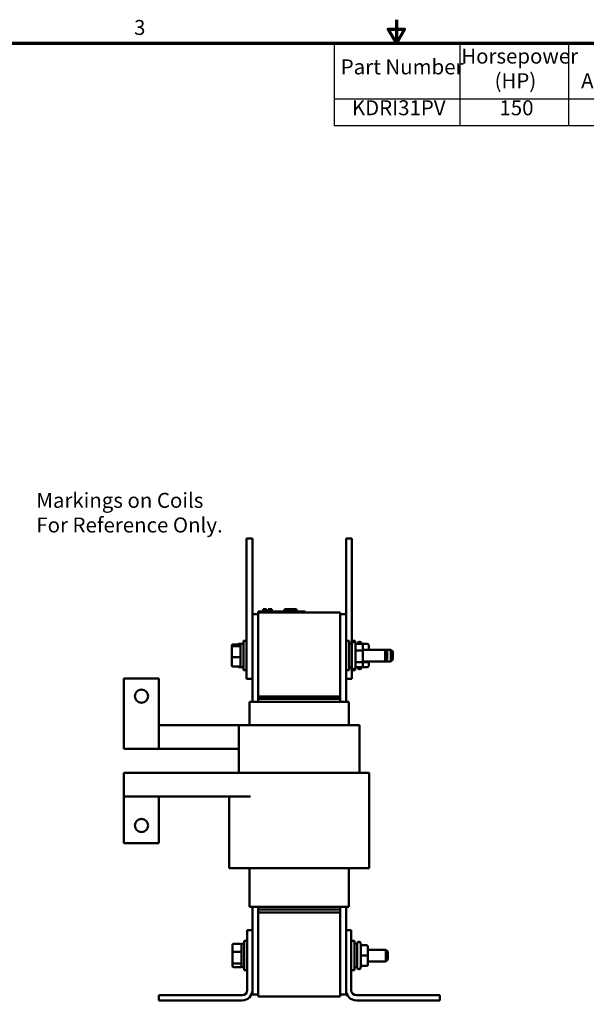
# Model space of a CAD drawing. Units: inches. Extents: x 0.05 to 2.15, y 0.01 to 1.68.
# Drawn here: x 0.7 to 1.3, y 0.62 to 1.67 of the extents above; entities that cross this region are included whole.
import ezdxf

# ---------------------------------------------------------------- set-up
doc = ezdxf.new("R2010")
doc.units = ezdxf.units.IN
doc.header["$LTSCALE"] = 0.1
doc.header["$MEASUREMENT"] = 0
doc.layers.get('0').update_dxf_attribs({"lineweight": 25})
for name, color, linetype, lineweight in [('Border (ANSI)', 7, 'Continuous', 70), ('Symbol (ANSI)', 7, 'Continuous', 25), ('Visible (ANSI)', 7, 'Continuous', 50)]:
    doc.layers.add(name, color=color, linetype=linetype, lineweight=lineweight)
doc.styles.add('Note Text (ANSI)', font='tahoma.ttf')

# ---------------------------------------------------------------- blocks, each defined once
blk = doc.blocks.new('Borders Default Border')
at = {"layer": 'Border (ANSI)', "flags": 128}
for points in [[(11, 16.75), (11, 16.5), (10.913, 16.65), (11.087, 16.65), (11, 16.5)], [(0.75, 0.5), (0.75, 16.5), (21.25, 16.5), (21.25, 0.5), (0.75, 0.5)]]:
    blk.add_lwpolyline(points, dxfattribs=at)
at = {"layer": 'Border (ANSI)', "insert": (8.2, 16.537), "char_height": 0.16, "attachment_point": 7, "style": 'Note Text (ANSI)'}
blk.add_mtext('3', dxfattribs=at)
blk = doc.blocks.new('Table1')
at = {"layer": 'Symbol (ANSI)'}
for p, q in [((10.334, 16.5), (21.25, 16.5)), ((10.334, 16.5), (10.334, 15.903)), ((11.676, 16.5), (11.676, 15.903)), ((12.836, 16.5), (12.836, 15.903)), ((14.015, 16.5), (14.015, 15.903)), ((15.118, 16.5), (15.118, 15.903)), ((16.392, 16.5), (16.392, 15.903)), ((17.571, 16.5), (17.571, 15.903)), ((18.535, 16.5), (18.535, 15.903)), ((19.81, 16.5), (19.81, 15.903)), ((21.25, 16.5), (21.25, 15.903)), ((10.334, 15.903), (21.25, 15.903)), ((10.334, 15.903), (10.334, 15.621)), ((11.676, 15.903), (11.676, 15.621)), ((12.836, 15.903), (12.836, 15.621)), ((14.015, 15.903), (14.015, 15.621)), ((15.118, 15.903), (15.118, 15.621)), ((16.392, 15.903), (16.392, 15.621)), ((17.571, 15.903), (17.571, 15.621)), ((18.535, 15.903), (18.535, 15.621)), ((19.81, 15.903), (19.81, 15.621)), ((21.25, 15.903), (21.25, 15.621)), ((10.334, 15.621), (21.25, 15.621))]:
    blk.add_line(p, q, dxfattribs=at)
at = {"layer": 'Symbol (ANSI)', "char_height": 0.16, "attachment_point": 7, "style": 'Note Text (ANSI)'}
for s, insert in [('Horsepower', (11.692, 16.231)), ('Motor', (13.161, 16.272)), ('Maximum', (14.115, 16.271)), ('Inductance', (15.225, 16.268)), ('Weight', (16.643, 16.226)), ('Losses', (17.749, 16.272)), ('Available', (18.741, 16.269)), ('Terminal Hole', (19.855, 16.268)), ('Part Number', (10.406, 16.116)), ('(HP)', (12.048, 15.968)), ('Amps (A)', (12.972, 15.968)), ('Amps (A)', (14.113, 15.967)), ('(uH)', (15.546, 15.964)), ('(LBS)', (16.727, 15.964)), ('(W)', (17.881, 15.968)), ('Lug Kit', (18.851, 15.963)), ('Size (Inches)', (19.905, 15.964)), ('KDRI31PV', (10.525, 15.679)), ('150', (12.1, 15.679)), ('144', (13.27, 15.682)), ('160', (14.411, 15.679)), ('72.3', (15.552, 15.679)), ('50', (16.874, 15.679)), ('127', (17.897, 15.68)), ('SLK21', (18.88, 15.679)), ('0.28', (20.325, 15.678))]:
    blk.add_mtext(s, dxfattribs=dict(at, insert=insert))

msp = doc.modelspace()

# ---------------------------------------------------------------- linework, layer by layer
at = {"layer": 'Visible (ANSI)'}
for p, q in [((0.9401, 1.1082), (0.9401, 1.1207)), ((0.9463, 1.1207), (0.9401, 1.1207)), ((0.9463, 1.1082), (0.9463, 1.1207)), ((1.0463, 1.1082), (1.0463, 1.1207)), ((1.0526, 1.1207), (1.0463, 1.1207)), ((1.0526, 1.1082), (1.0526, 1.1207)), ((0.9401, 1.1082), (0.9401, 0.9832)), ((0.9463, 1.1082), (0.9463, 0.9832)), ((1.0463, 1.1082), (1.0463, 1.0399)), ((1.0526, 1.1082), (1.0526, 1.0082)), ((0.9526, 1.0428), (0.9571, 1.0428)), ((0.9526, 1.0418), (0.9526, 1.0428)), ((0.9526, 1.0418), (1.0401, 1.0418)), ((0.9526, 1.0418), (0.9526, 0.9518)), ((0.9981, 1.0428), (0.9571, 1.0428)), ((0.9578, 1.0453), (0.958, 1.0453)), ((0.9578, 1.0453), (0.9578, 1.0428)), ((0.958, 1.0453), (0.958, 1.0428)), ((0.958, 1.0453), (0.9581, 1.0453)), ((0.9581, 1.0453), (0.9584, 1.0453)), ((0.9581, 1.0453), (0.9581, 1.0428)), ((0.9584, 1.0453), (0.9592, 1.0453)), ((0.9584, 1.0453), (0.9584, 1.0428)), ((0.9592, 1.0453), (0.9597, 1.0453)), ((0.9597, 1.0453), (0.9603, 1.0453)), ((0.9603, 1.0453), (0.9611, 1.0453)), ((0.9611, 1.0453), (0.9612, 1.0453)), ((0.9611, 1.0453), (0.9611, 1.0428)), ((0.9612, 1.0453), (0.9612, 1.0438)), ((0.9619, 1.0438), (0.9612, 1.0438)), ((0.9612, 1.0428), (0.9612, 1.0438)), ((0.9619, 1.0438), (0.9655, 1.0438)), ((0.9619, 1.0428), (0.9619, 1.0438)), ((0.963, 1.0453), (0.963, 1.0438)), ((0.963, 1.0453), (0.9633, 1.0453)), ((0.9633, 1.0453), (0.9633, 1.0438)), ((0.9633, 1.0453), (0.9636, 1.0453)), ((0.9636, 1.0453), (0.9639, 1.0453)), ((0.9636, 1.0453), (0.9636, 1.0438)), ((0.9639, 1.0453), (0.964, 1.0453)), ((0.9639, 1.0453), (0.9639, 1.0438)), ((0.964, 1.0453), (0.964, 1.0438)), ((0.964, 1.0453), (0.9641, 1.0453)), ((0.9641, 1.0453), (0.9644, 1.0453)), ((0.9641, 1.0453), (0.9641, 1.0438)), ((0.9644, 1.0453), (0.9671, 1.0453)), ((0.9644, 1.0453), (0.9644, 1.0438)), ((0.9655, 1.0428), (0.9655, 1.0438)), ((0.9671, 1.0453), (0.9671, 1.0428)), ((0.9671, 1.0453), (0.9671, 1.0428)), ((0.9671, 1.0453), (0.9671, 1.0453)), ((0.9805, 1.0428), (0.9805, 1.0453)), ((0.9805, 1.0453), (0.9808, 1.0453)), ((0.9808, 1.0453), (0.9823, 1.0453)), ((0.9808, 1.0428), (0.9808, 1.0453)), ((0.9823, 1.0453), (0.9933, 1.0453)), ((0.9823, 1.0428), (0.9823, 1.0453)), ((0.9933, 1.0428), (0.9933, 1.0453)), ((0.9933, 1.0453), (0.9935, 1.0453)), ((0.9935, 1.0428), (0.9935, 1.0453)), ((0.9981, 1.0428), (1.0026, 1.0428)), ((1.0026, 1.0418), (1.0026, 1.0428)), ((1.0401, 0.9518), (1.0401, 1.0418)), ((0.9526, 1.0399), (0.9463, 1.0399)), ((1.0463, 1.0399), (1.0401, 1.0399)), ((1.0463, 0.9463), (1.0463, 1.0399)), ((0.9367, 1.0113), (0.9367, 0.9801)), ((0.9367, 1.0113), (0.9401, 1.0113)), ((1.0463, 1.0113), (1.0497, 1.0113)), ((1.0497, 1.0113), (1.0497, 0.9801)), ((1.0526, 1.0113), (1.0559, 1.0113)), ((1.0544, 1.0103), (1.0546, 1.0103)), ((1.0559, 1.0113), (1.0559, 1.0097)), ((1.0606, 1.0103), (1.0609, 1.0103)), ((0.9243, 1.0064), (0.9243, 1.0047)), ((0.9243, 1.0047), (0.9243, 0.9941)), ((0.9253, 1.0074), (0.9327, 1.0074)), ((0.9253, 1.0056), (0.9327, 1.0056)), ((0.9316, 1.0081), (0.9337, 1.0081)), ((0.9337, 1.0082), (0.9337, 0.9832)), ((0.9337, 1.0082), (0.9367, 1.0082)), ((1.0526, 1.0082), (1.0497, 1.0082)), ((1.0526, 0.9828), (1.0526, 1.0086)), ((1.0564, 1.0086), (1.0564, 0.9828)), ((1.0626, 1.0083), (1.0564, 1.0083)), ((1.0626, 1.0011), (1.0564, 1.0011)), ((1.0589, 1.0083), (1.0589, 1.0086)), ((1.0626, 1.0086), (1.0626, 1.0083)), ((1.0689, 1.0083), (1.0626, 1.0083)), ((1.0641, 1.0003), (1.0641, 1.0066)), ((1.0641, 1.0019), (1.088, 1.0019)), ((1.0641, 0.9895), (1.0641, 1.0003)), ((1.0704, 1.0019), (1.0704, 1.0066)), ((1.088, 1.0019), (1.0942, 1.0019)), ((1.088, 0.9894), (1.088, 1.0019)), ((1.09, 0.9999), (1.088, 1.0019)), ((1.09, 0.9999), (1.09, 0.9914)), ((1.0942, 0.9894), (1.0942, 1.0019)), ((1.0962, 0.9999), (1.0942, 1.0019)), ((1.0962, 0.9999), (1.0962, 0.9914)), ((0.9243, 0.9941), (0.9243, 0.985)), ((0.9253, 0.9939), (0.9327, 0.9939)), ((1.0641, 0.9848), (1.0641, 0.9895)), ((1.0641, 0.9894), (1.088, 0.9894)), ((1.0704, 0.9848), (1.0704, 0.9894)), ((1.09, 0.9914), (1.088, 0.9894)), ((1.088, 0.9894), (1.0942, 0.9894)), ((1.0962, 0.9914), (1.0942, 0.9894)), ((0.9253, 0.984), (0.9327, 0.984)), ((0.9316, 0.9833), (0.9337, 0.9833)), ((0.9337, 0.9832), (0.9367, 0.9832)), ((0.9367, 0.9801), (0.9401, 0.9801)), ((0.9401, 0.9707), (0.9401, 0.9832)), ((0.9463, 0.9707), (0.9463, 0.9832)), ((1.0463, 0.9801), (1.0497, 0.9801)), ((1.0526, 0.9832), (1.0497, 0.9832)), ((1.0526, 0.9707), (1.0526, 0.9832)), ((1.0526, 0.9801), (1.0559, 0.9801)), ((1.0544, 0.9811), (1.0546, 0.9811)), ((1.0559, 0.9816), (1.0559, 0.9801)), ((1.0626, 0.9885), (1.0564, 0.9885)), ((1.0626, 0.9831), (1.0564, 0.9831)), ((1.0589, 0.9828), (1.0589, 0.9831)), ((1.0606, 0.9811), (1.0609, 0.9811)), ((1.0689, 0.9831), (1.0626, 0.9831)), ((1.0626, 0.9831), (1.0626, 0.9828)), ((1.0689, 0.9885), (1.0641, 0.9885)), ((0.8091, 0.9711), (0.8466, 0.9711)), ((0.8091, 0.8961), (0.8091, 0.9711)), ((0.8466, 0.9711), (0.8466, 0.8961)), ((0.9463, 0.9707), (0.9401, 0.9707)), ((0.9463, 0.9707), (0.9463, 0.9463)), ((1.0526, 0.9707), (1.0463, 0.9707)), ((1.0401, 0.9518), (0.9526, 0.9518)), ((0.9526, 0.9493), (0.9526, 0.9518)), ((0.9526, 0.9493), (0.9526, 0.9463)), ((1.0401, 0.9493), (0.9526, 0.9493)), ((1.0401, 0.9518), (1.0401, 0.9493)), ((1.0401, 0.9493), (1.0401, 0.9463)), ((0.9434, 0.9463), (0.9433, 0.9463)), ((0.9433, 0.9213), (0.9433, 0.9463)), ((0.9434, 0.9463), (0.9497, 0.9463)), ((0.9526, 0.9463), (0.9497, 0.9463)), ((0.9526, 0.9463), (1.0401, 0.9463)), ((1.0429, 0.9463), (1.0401, 0.9463)), ((1.0429, 0.9463), (1.0492, 0.9463)), ((1.0493, 0.9463), (1.0492, 0.9463)), ((1.0493, 0.9213), (1.0493, 0.9463)), ((0.932, 0.9213), (0.8466, 0.9213)), ((0.9326, 0.9213), (0.932, 0.9213)), ((0.932, 0.8703), (0.932, 0.9213)), ((0.9326, 0.9213), (0.9389, 0.9213)), ((0.9526, 0.9213), (0.9389, 0.9213)), ((0.9526, 0.9213), (1.0401, 0.9213)), ((1.0538, 0.9213), (1.0401, 0.9213)), ((1.0538, 0.9213), (1.06, 0.9213)), ((1.0607, 0.9213), (1.06, 0.9213)), ((1.0607, 0.8703), (1.0607, 0.9213)), ((0.8466, 0.8961), (0.8091, 0.8961)), ((0.932, 0.8961), (0.8466, 0.8961)), ((0.9441, 0.8703), (0.8091, 0.8703)), ((0.8091, 0.8451), (0.8091, 0.8703)), ((0.9526, 0.8703), (0.9441, 0.8703)), ((0.9526, 0.8703), (1.0401, 0.8703)), ((1.0636, 0.8703), (1.0401, 0.8703)), ((1.0636, 0.8703), (1.0699, 0.8703)), ((1.071, 0.8703), (1.0699, 0.8703)), ((1.071, 0.7686), (1.071, 0.8703)), ((0.8091, 0.7953), (0.8091, 0.8451)), ((0.9441, 0.8451), (0.8091, 0.8451)), ((0.8466, 0.8451), (0.8466, 0.7953)), ((0.9216, 0.7686), (0.9216, 0.8451)), ((0.8466, 0.7953), (0.8091, 0.7953)), ((0.9216, 0.7686), (0.9227, 0.7686)), ((0.929, 0.7686), (0.9227, 0.7686)), ((0.929, 0.7686), (0.9526, 0.7686)), ((0.9433, 0.7273), (0.9433, 0.7686)), ((1.0401, 0.7686), (0.9526, 0.7686)), ((1.0401, 0.7686), (1.0636, 0.7686)), ((1.0493, 0.7273), (1.0493, 0.7686)), ((1.0699, 0.7686), (1.0636, 0.7686)), ((1.0699, 0.7686), (1.071, 0.7686)), ((0.9433, 0.7273), (0.9434, 0.7273)), ((0.9497, 0.7273), (0.9434, 0.7273)), ((0.9463, 0.7273), (0.9463, 0.7022)), ((0.9497, 0.7273), (0.9526, 0.7273)), ((0.9526, 0.7273), (0.9526, 0.7243)), ((1.0401, 0.7273), (0.9526, 0.7273)), ((1.0401, 0.7273), (1.0401, 0.7243)), ((1.0401, 0.7273), (1.0429, 0.7273)), ((1.0492, 0.7273), (1.0429, 0.7273)), ((1.0463, 0.7022), (1.0463, 0.7273)), ((1.0492, 0.7273), (1.0493, 0.7273)), ((0.9526, 0.7213), (0.9526, 0.7243)), ((1.0401, 0.7243), (0.9526, 0.7243)), ((0.9526, 0.7213), (1.0401, 0.7213)), ((0.9526, 0.7213), (0.9526, 0.6313)), ((1.0401, 0.7243), (1.0401, 0.7213)), ((1.0401, 0.6313), (1.0401, 0.7213)), ((0.9408, 0.6382), (0.9408, 0.7022)), ((0.9408, 0.7022), (0.9463, 0.7022)), ((0.9463, 0.7022), (0.9463, 0.6382)), ((1.0463, 0.7022), (1.0518, 0.7022)), ((1.0463, 0.6382), (1.0463, 0.7022)), ((1.0518, 0.7022), (1.0518, 0.6382)), ((0.9251, 0.6864), (0.9251, 0.6787)), ((0.9261, 0.6876), (0.9335, 0.6876)), ((0.9345, 0.6877), (0.9345, 0.6627)), ((0.9345, 0.6877), (0.9374, 0.6877)), ((0.9374, 0.6596), (0.9374, 0.6908)), ((0.9408, 0.6908), (0.9374, 0.6908)), ((1.0518, 0.6908), (1.0552, 0.6908)), ((1.0552, 0.6908), (1.0552, 0.6596)), ((1.0581, 0.6877), (1.0552, 0.6877)), ((1.0581, 0.6623), (1.0581, 0.6881)), ((1.0599, 0.6898), (1.0601, 0.6898)), ((1.0619, 0.6881), (1.0619, 0.6623)), ((1.0681, 0.6861), (1.0619, 0.6861)), ((1.0696, 0.6752), (1.0696, 0.6846)), ((0.9251, 0.6787), (0.9251, 0.6675)), ((0.9261, 0.6791), (0.9335, 0.6791)), ((1.0681, 0.6752), (1.0619, 0.6752)), ((1.0696, 0.6814), (1.0887, 0.6814)), ((1.0696, 0.6657), (1.0696, 0.6752)), ((1.0887, 0.6689), (1.0887, 0.6814)), ((1.0907, 0.6794), (1.0887, 0.6814)), ((1.0907, 0.6794), (1.0907, 0.6709)), ((0.9251, 0.6675), (0.9251, 0.664)), ((0.9335, 0.6667), (0.9261, 0.6667)), ((0.9261, 0.6628), (0.9335, 0.6628)), ((1.0681, 0.6642), (1.0619, 0.6642)), ((1.0681, 0.6642), (1.0619, 0.6642)), ((1.0696, 0.6689), (1.0887, 0.6689)), ((1.0696, 0.6657), (1.0696, 0.6657)), ((1.0907, 0.6709), (1.0887, 0.6689)), ((0.9345, 0.6627), (0.9374, 0.6627)), ((0.9408, 0.6596), (0.9374, 0.6596)), ((1.0518, 0.6596), (1.0552, 0.6596)), ((1.0581, 0.6627), (1.0552, 0.6627)), ((1.0599, 0.6606), (1.0601, 0.6606)), ((0.8463, 0.6272), (0.8463, 0.6327)), ((0.8463, 0.6327), (0.9353, 0.6327)), ((0.9463, 0.6382), (0.9463, 0.6337)), ((0.9526, 0.6337), (0.9463, 0.6337)), ((1.0401, 0.6313), (0.9526, 0.6313)), ((1.0463, 0.6337), (1.0401, 0.6337)), ((1.0463, 0.6337), (1.0463, 0.6382)), ((1.0573, 0.6327), (1.1463, 0.6327)), ((1.1463, 0.6327), (1.1463, 0.6272)), ((0.9353, 0.6272), (0.8463, 0.6272)), ((1.1463, 0.6272), (1.0573, 0.6272))]:
    msp.add_line(p, q, dxfattribs=at)
for centre in [(0.8279, 0.9523), (0.8279, 0.8141)]:
    msp.add_circle(centre, 0.007, dxfattribs=at)
for centre, radius, start, end in [((1.0544, 1.0086), 0.00175, 90, 180), ((1.0546, 1.0086), 0.00175, 0, 90), ((1.0606, 1.0086), 0.00175, 90, 180), ((1.0609, 1.0086), 0.00175, 0, 90), ((1.0544, 0.9828), 0.00175, 180, 270), ((1.0546, 0.9828), 0.00175, 270, 0), ((1.0606, 0.9828), 0.00175, 180, 270), ((1.0609, 0.9828), 0.00175, 270, 0), ((1.0599, 0.6881), 0.00175, 90, 180), ((1.0601, 0.6881), 0.00175, 0, 90), ((1.0599, 0.6623), 0.00175, 180, 270), ((1.0601, 0.6623), 0.00175, 270, 0), ((0.9353, 0.6382), 0.0055, 270, 0), ((0.9353, 0.6382), 0.011, 270, 0), ((1.0573, 0.6382), 0.011, 180, 270), ((1.0573, 0.6382), 0.0055, 180, 270)]:
    msp.add_arc(centre, radius, start, end, dxfattribs=at)
for centre, major_axis, ratio, start_param, end_param in [((0.9253, 1.0064), (0, -0.00107), 0.933315, 3.141593, 4.712389), ((0.9253, 1.0047), (-0.001, 0), 0.908547, 4.712389, 6.283185), ((0.9316, 1.0069), (0, -0.00113), 0.88606, 3.141593, 4.250553), ((0.9327, 1.0064), (0, -0.00107), 0.933315, 1.570796, 3.141593), ((0.9327, 1.0047), (0.001, 0), 0.908547, 0, 1.570796), ((1.0626, 1.0066), (0, 0.00173), 0.869146, 4.712389, 6.283185), ((1.0626, 1.0003), (-0.0015, 0), 0.490615, 3.141593, 4.712389), ((1.0689, 1.0066), (0, 0.00173), 0.869146, 4.712389, 6.283185), ((0.9253, 0.9941), (-0.001, 0), 0.162903, 0, 1.570796), ((0.9327, 0.9941), (0.001, 0), 0.162903, 4.712389, 6.283185), ((1.0626, 0.9895), (-0.0015, 0), 0.65994, 1.570796, 3.141593), ((1.0689, 0.9895), (-0.0015, 0), 0.65994, 1.570796, 3.127882), ((0.9253, 0.985), (0, 0.00107), 0.933315, 1.570796, 3.141593), ((0.9316, 0.9845), (0, 0.00113), 0.88606, 2.032632, 3.141593), ((0.9327, 0.985), (0, 0.00107), 0.933315, 3.141593, 4.712389), ((1.0626, 0.9848), (0, 0.00173), 0.869146, 3.141593, 4.712389), ((1.0689, 0.9848), (0, 0.00173), 0.869146, 3.141593, 4.712389), ((0.9261, 0.6864), (0, -0.00113), 0.88606, 3.141593, 4.712389), ((0.9335, 0.6864), (0, -0.00113), 0.88606, 1.570796, 3.141593), ((1.0681, 0.6846), (0, -0.0015), 0.999498, 1.570796, 3.141593), ((0.9261, 0.6787), (-0.001, 0), 0.352846, 4.712389, 6.283185), ((0.9335, 0.6787), (0.001, 0), 0.352846, 0, 1.570796), ((1.0681, 0.6752), (-0.0015, 0), 0.001006, 3.141593, 4.712389), ((0.9261, 0.6675), (-0.001, 0), 0.775745, 0, 1.570796), ((0.9261, 0.664), (0, 0.00113), 0.88606, 1.570796, 3.141593), ((0.9335, 0.6675), (0.001, 0), 0.775745, 4.712389, 6.283185), ((0.9335, 0.664), (0, 0.00113), 0.88606, 3.141593, 4.712389), ((1.0681, 0.6657), (0, 0.0015), 0.999498, 3.141593, 4.712389), ((1.0681, 0.6657), (-0.0015, 0), 0.999497, 1.570796, 3.141593)]:
    msp.add_ellipse(centre, major_axis=major_axis, ratio=ratio, start_param=start_param, end_param=end_param, dxfattribs=at)

# ---------------------------------------------------------------- block references
at = {"xscale": 0.1, "yscale": 0.1, "zscale": 0.1}
for name in ['Borders Default Border', 'Table1']:
    msp.add_blockref(name, (0, 0), dxfattribs=at)

# ---------------------------------------------------------------- texts
at = {"layer": 'Symbol (ANSI)', "insert": (0.7157, 1.1695), "char_height": 0.016, "width": 0.19978, "attachment_point": 1, "line_spacing_factor": 0.987884, "style": 'Note Text (ANSI)'}
msp.add_mtext('\\fTahoma|b0|i0;Markings on Coils \\P\\fTahoma|b0|i0;For Reference Only. ', dxfattribs=at)

doc.saveas('drawing.dxf')
